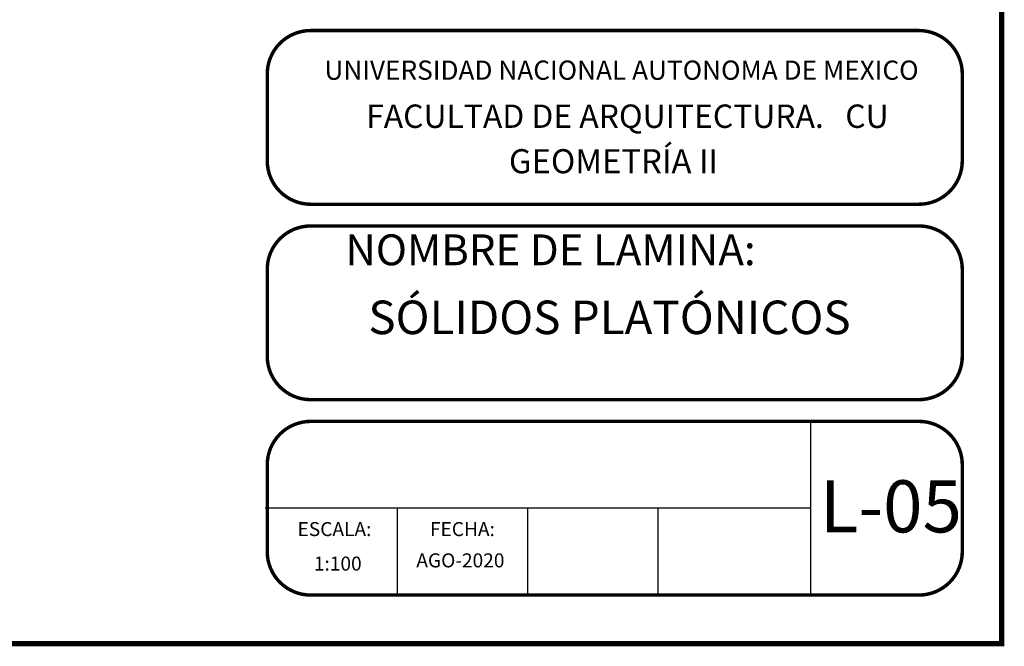
# Model space of a CAD drawing. Units: millimetres. Extents: x 2066 to 2401, y 2097 to 2319.
# Drawn here: x 2257 to 2279, y 2175 to 2190 of the extents above; entities that cross this region are included whole.
import ezdxf

# ---------------------------------------------------------------- set-up
doc = ezdxf.new("R2010")
doc.units = ezdxf.units.MM
doc.layers.add('X-TB_Mexicali Justo Sierra$0$TB PIE', color=7, linetype='Continuous')
doc.styles.get("Standard").update_dxf_attribs({"font": 'arial.ttf'})
doc.styles.add('X-TB_Mexicali Justo Sierra$0$ARIAL', font='arial.ttf')

msp = doc.modelspace()

# ---------------------------------------------------------------- linework, layer by layer
for p, q in [((2279.30229, 2175.47231), (2279.30229, 2235.47231)), ((2189.30229, 2175.47231), (2279.30229, 2175.47231)), ((2279.30229, 2175.47231), (2269.30229, 2175.47231)), ((2279.30229, 2175.47231), (2269.30229, 2175.47231))]:
    msp.add_line(p, q)
at = {"layer": 'X-TB_Mexicali Justo Sierra$0$TB PIE'}
for p, q in [((2274.92792, 2180.52284), (2274.92792, 2176.56785)), ((2274.92792, 2178.57305), (2262.44652, 2178.57305)), ((2265.47897, 2176.58506), (2265.47897, 2178.57305)), ((2268.46095, 2176.58506), (2268.46095, 2178.57305)), ((2271.44294, 2176.58506), (2271.44294, 2178.57305))]:
    msp.add_line(p, q, dxfattribs=at)
at = {"layer": 'X-TB_Mexicali Justo Sierra$0$TB PIE', "const_width": 0.12013}
msp.add_lwpolyline([(2279.30229, 2235.47231), (2189.30229, 2235.47231), (2189.30229, 2175.47231), (2279.30229, 2175.47231)], close=True, dxfattribs=at)
at = {"layer": 'X-TB_Mexicali Justo Sierra$0$TB PIE', "const_width": 0.07923}
for points in [[(2263.49098, 2189.507), (2277.40691, 2189.507, -0.41421356), (2278.40091, 2188.51301), (2278.40091, 2186.52502, -0.41421356), (2277.40691, 2185.53102), (2263.49098, 2185.53102, -0.41421356), (2262.49698, 2186.52502), (2262.49698, 2188.51301, -0.41421356)], [(2263.49098, 2185.03402), (2277.40691, 2185.03402, -0.41421356), (2278.40091, 2184.04003), (2278.40091, 2182.05204, -0.41421356), (2277.40691, 2181.05804), (2263.49098, 2181.05804, -0.41421356), (2262.49698, 2182.05204), (2262.49698, 2184.04003, -0.41421356)], [(2262.49698, 2179.56705), (2262.49698, 2177.57906, 0.41421356), (2263.49098, 2176.58506), (2277.40691, 2176.58506, 0.41421356), (2278.40091, 2177.57906), (2278.40091, 2179.56705, 0.41421356), (2277.40691, 2180.56104), (2263.49098, 2180.56104, 0.41421356)]]:
    msp.add_lwpolyline(points, format="xyb", close=True, dxfattribs=at)

# ---------------------------------------------------------------- texts
msp.add_text('L-05', height=1.19137).set_placement((2275.142, 2178.01996))
at = {"layer": 'X-TB_Mexicali Justo Sierra$0$TB PIE', "attachment_point": 5, "style": 'X-TB_Mexicali Justo Sierra$0$ARIAL'}
for s, insert, char_height, width in [('UNIVERSIDAD NACIONAL AUTONOMA DE MEXICO', (2270.60343, 2188.54332), 0.4397345, 17.5387697), ('FACULTAD DE ARQUITECTURA.   CU', (2270.7376, 2187.47677), 0.5350105, 21.3388448), ('GEOMETRÍA II', (2270.42036, 2186.44425), 0.5511334, 21.9819062), ('NOMBRE DE LAMINA:', (2268.97826, 2184.39614), 0.705963, 28.1572714), ('SÓLIDOS PLATÓNICOS ', (2270.32788, 2182.84229), 0.7674309, 30.6089123), ('ESCALA: ', (2264.03508, 2178.05379), 0.320892, 12.7987597), ('FECHA: ', (2266.96323, 2178.05379), 0.320892, 12.7987597), ('AGO-2020', (2266.91646, 2177.33781), 0.320892, 12.7987597), ('1:100', (2264.11068, 2177.264), 0.320892, 12.7987597)]:
    msp.add_mtext(s, dxfattribs=dict(at, insert=insert, char_height=char_height, width=width))

doc.saveas('drawing.dxf')
